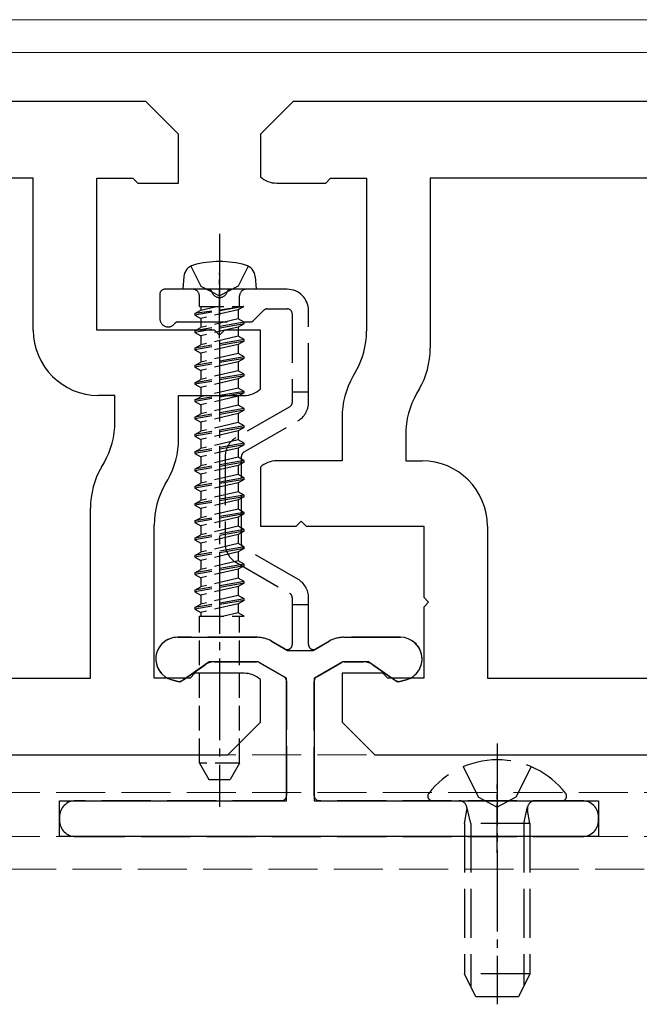
# Model space of a CAD drawing. Units: millimetres. Extents: x 0 to 8410, y 0 to 5940.
# Drawn here: x 3412 to 3450, y 2475 to 2535 of the extents above; entities that cross this region are included whole.
import ezdxf

# ---------------------------------------------------------------- set-up
doc = ezdxf.new("R2010")
doc.units = ezdxf.units.MM
doc.linetypes.add('YCENTER_1', pattern=[13, 10, -1, 1, -1])
doc.linetypes.add('YHIDDEN_1', pattern=[4, 3, -1])
for name, color, linetype, lineweight in [('YKK_11', 7, 'Continuous', 30), ('YKK_12', 2, 'Continuous', 13), ('YKK_13', 4, 'Continuous', 30)]:
    doc.layers.add(name, color=color, linetype=linetype, lineweight=lineweight)

msp = doc.modelspace()

# ---------------------------------------------------------------- linework, layer by layer
at = {"layer": 'YKK_11', "linetype": 'ByBlock', "lineweight": -2, "ltscale": 0.5}
for p, q in [((3420, 2530.387), (3229, 2530.387)), ((3422, 2528.387), (3420, 2530.387)), ((3429, 2530.387), (3427, 2528.387)), ((3620, 2530.387), (3429, 2530.387)), ((3422, 2525.387), (3422, 2528.387)), ((3427, 2528.387), (3427, 2525.769)), ((3413.1, 2525.687), (3375, 2525.687)), ((3413.1, 2516.387), (3413.1, 2525.687)), ((3417, 2516.387), (3417, 2525.687)), ((3417, 2525.687), (3419.2, 2525.687)), ((3419.2, 2525.687), (3419.5, 2525.387)), ((3431, 2525.387), (3431.3, 2525.687)), ((3431.3, 2525.687), (3433.5, 2525.687)), ((3433.5, 2525.687), (3433.5, 2516.325)), ((3479, 2525.687), (3437.4, 2525.687)), ((3437.4, 2525.687), (3437.4, 2515.28)), ((3419.5, 2525.387), (3422, 2525.387)), ((3428, 2525.387), (3431, 2525.387)), ((3424.2, 2516.387), (3417, 2516.387)), ((3424.5, 2516.087), (3424.2, 2516.387)), ((3424.8, 2516.387), (3424.5, 2516.087)), ((3427, 2516.387), (3424.8, 2516.387)), ((3427, 2512.769), (3427, 2516.387)), ((3432.83, 2513.825), (3432.67, 2513.547)), ((3418.1, 2512.387), (3417.1, 2512.387)), ((3418.1, 2510.772), (3418.1, 2512.387)), ((3422, 2509.727), (3422, 2512.387)), ((3422, 2512.387), (3426, 2512.387)), ((3436.73, 2512.78), (3436.57, 2512.502)), ((3432, 2511.047), (3432, 2508.387)), ((3435.9, 2510.002), (3435.9, 2508.387)), ((3417.27, 2507.994), (3417.43, 2508.272)), ((3432, 2508.387), (3428, 2508.387)), ((3435.9, 2508.387), (3436.9, 2508.387)), ((3427, 2508.005), (3427, 2504.387)), ((3421.17, 2506.949), (3421.33, 2507.227)), ((3416.6, 2495.087), (3416.6, 2505.494)), ((3429.2, 2504.387), (3429.5, 2504.687)), ((3429.5, 2504.687), (3429.8, 2504.387)), ((3420.5, 2495.087), (3420.5, 2504.449)), ((3427, 2504.387), (3429.2, 2504.387)), ((3429.8, 2504.387), (3437, 2504.387)), ((3437, 2504.387), (3437, 2500.037)), ((3440.9, 2504.387), (3440.9, 2495.087)), ((3437, 2500.037), (3437.3, 2499.737)), ((3437.3, 2499.737), (3437, 2499.437)), ((3437, 2499.437), (3437, 2495.087)), ((3375, 2495.087), (3416.6, 2495.087)), ((3422.7, 2495.087), (3420.5, 2495.087)), ((3423, 2495.387), (3422.7, 2495.087)), ((3426, 2495.387), (3423, 2495.387)), ((3427, 2492.387), (3427, 2495.005)), ((3434.5, 2495.387), (3432, 2495.387)), ((3432, 2495.387), (3432, 2492.387)), ((3434.8, 2495.087), (3434.5, 2495.387)), ((3437, 2495.087), (3434.8, 2495.087)), ((3440.9, 2495.087), (3479, 2495.087)), ((3425, 2490.387), (3427, 2492.387)), ((3432, 2492.387), (3434, 2490.387)), ((3234, 2490.387), (3425, 2490.387)), ((3434, 2490.387), (3625, 2490.387))]:
    msp.add_line(p, q, dxfattribs=at)
for centre, radius, start, end in [((3428, 2526.887), 1.5, 228.18968, 270.00001), ((3417.1, 2516.387), 4, 180.00001, 269.99999), ((3428.5, 2516.325), 5, 329.99999, 0.00001), ((3432.4, 2515.28), 5, 329.99999, 0.00001), ((3437, 2511.047), 5, 149.99999, 180.00001), ((3426, 2513.887), 1.5, 269.99999, 311.81032), ((3440.9, 2510.002), 5, 149.99999, 180.00001), ((3413.1, 2510.772), 5, 329.99999, 0.00001), ((3417, 2509.727), 5, 329.99999, 0.00001), ((3428, 2506.887), 1.5, 89.99999, 131.81032), ((3436.9, 2504.387), 4, 0.00001, 89.99999), ((3421.6, 2505.494), 5, 149.99999, 180.00001), ((3425.5, 2504.449), 5, 149.99999, 180.00001), ((3426, 2493.887), 1.5, 48.18968, 90.00001)]:
    msp.add_arc(centre, radius, start, end, dxfattribs=at)
at = {"layer": 'YKK_12'}
for p, q in [((4809, 2535.387), (1240, 2535.387)), ((4809, 2533.387), (1240, 2533.387))]:
    msp.add_line(p, q, dxfattribs=at)
at = {"layer": 'YKK_12', "linetype": 'YHIDDEN_1'}
for p, q in [((1230.5, 2490.387), (4818.5, 2490.387)), ((1230.5, 2488.087), (4818.5, 2488.087)), ((1230.5, 2485.387), (4818.5, 2485.387)), ((4818.5, 2483.387), (1230.5, 2483.387))]:
    msp.add_line(p, q, dxfattribs=at)
at = {"layer": 'YKK_13', "linetype": 'YCENTER_1', "ltscale": 0.5}
for p, q in [((3424.5, 2522.29), (3424.5, 2487.207)), ((3441.5, 2491.087), (3441.5, 2475.124))]:
    msp.add_line(p, q, dxfattribs=at)
at = {"layer": 'YKK_13', "linetype": 'YHIDDEN_1'}
for p, q in [((3422.75, 2520.311), (3423.355, 2519.087)), ((3426.25, 2520.311), (3425.645, 2519.087)), ((3420.85, 2518.587), (3420.85, 2517.087)), ((3423.829, 2518.887), (3421.15, 2518.887)), ((3428.65, 2518.887), (3425.171, 2518.887)), ((3426.588, 2516.975), (3427.212, 2517.599)), ((3427.424, 2517.687), (3428.65, 2517.687)), ((3428.95, 2517.387), (3428.95, 2512.587)), ((3429.95, 2512.587), (3429.95, 2517.587)), ((3421.974, 2516.887), (3426.376, 2516.887)), ((3429.95, 2512.587), (3428.95, 2512.587)), ((3428.95, 2512.587), (3428.95, 2511.96)), ((3429.95, 2511.96), (3429.95, 2512.587)), ((3428.8, 2511.701), (3425.5, 2509.795)), ((3426, 2508.929), (3429.3, 2510.835)), ((3424.85, 2508.669), (3424.85, 2503.305)), ((3425.85, 2503.305), (3425.85, 2508.669)), ((3429.3, 2501.14), (3426, 2503.045)), ((3425.5, 2502.179), (3428.8, 2500.274)), ((3428.95, 2500.014), (3428.95, 2499.587)), ((3429.95, 2499.587), (3429.95, 2500.014)), ((3428.95, 2499.587), (3428.95, 2497.137)), ((3428.95, 2499.587), (3429.95, 2499.587)), ((3429.95, 2497.137), (3429.95, 2499.587)), ((3426.788, 2497.587), (3421.925, 2497.587)), ((3428.5, 2496.877), (3427.688, 2497.346)), ((3431.212, 2497.346), (3430.4, 2496.877)), ((3435.575, 2497.587), (3432.112, 2497.587)), ((3422.287, 2494.978), (3423.613, 2495.906)), ((3424.187, 2496.087), (3426.788, 2496.087)), ((3426.938, 2496.047), (3428.45, 2495.174)), ((3430.45, 2495.174), (3431.962, 2496.047)), ((3432.112, 2496.087), (3433.313, 2496.087)), ((3433.887, 2495.906), (3435.213, 2494.978)), ((3421.582, 2494.981), (3421.871, 2494.904)), ((3428.6, 2494.914), (3428.6, 2487.887)), ((3430.3, 2487.887), (3430.3, 2494.914)), ((3435.629, 2494.904), (3435.918, 2494.981)), ((3439.425, 2489.664), (3440.355, 2487.799)), ((3443.575, 2489.664), (3442.645, 2487.799)), ((3440.355, 2487.799), (3441.5, 2487.19)), ((3442.645, 2487.799), (3441.5, 2487.19)), ((3428.3, 2487.587), (3415.7, 2487.587)), ((3446.7, 2487.587), (3430.6, 2487.587)), ((3437.524, 2487.587), (3445.476, 2487.587)), ((3439.879, 2486.187), (3439.639, 2487.202)), ((3443.121, 2486.187), (3443.361, 2487.202)), ((3414.7, 2486.587), (3414.7, 2486.387)), ((3439.5, 2486.187), (3439.645, 2487)), ((3443.5, 2486.187), (3443.355, 2487)), ((3447.7, 2486.387), (3447.7, 2486.587)), ((3443.5, 2486.187), (3439.5, 2486.187)), ((3439.5, 2486.187), (3439.5, 2476.987)), ((3439.879, 2486.187), (3439.879, 2476.229)), ((3443.121, 2486.187), (3443.121, 2476.229)), ((3443.5, 2486.187), (3443.5, 2476.987)), ((3415.7, 2485.387), (3446.7, 2485.387)), ((3443.5, 2476.987), (3439.5, 2476.987)), ((3440.2, 2475.587), (3439.5, 2476.987)), ((3443.5, 2476.987), (3442.8, 2475.587)), ((3442.8, 2475.587), (3440.2, 2475.587))]:
    msp.add_line(p, q, dxfattribs=at)
at = {"layer": 'YKK_13'}
for p, q in [((3422.318, 2519.669), (3422.25, 2518.887)), ((3426.682, 2519.669), (3426.75, 2518.887)), ((3426.75, 2518.887), (3422.25, 2518.887)), ((3426.75, 2518.887), (3426.75, 2518.931))]:
    msp.add_line(p, q, dxfattribs=at)
at = {"layer": 'YKK_13', "linetype": 'YCENTER_1', "ltscale": 0.3}
for p, q in [((3424.5, 2515.887), (3424.5, 2519.887)), ((3441.5, 2484.387), (3441.5, 2488.587))]:
    msp.add_line(p, q, dxfattribs=at)
at = {"layer": 'YKK_13', "linetype": 'YHIDDEN_1', "ltscale": 0.5}
for p, q in [((3423.355, 2519.087), (3424.5, 2518.478)), ((3425.645, 2519.087), (3424.5, 2518.478)), ((3423.27, 2517.827), (3423.27, 2518.487)), ((3425.73, 2517.827), (3425.73, 2518.487)), ((3425.998, 2517.827), (3423, 2517.402)), ((3425.998, 2517.827), (3423, 2517.302)), ((3423.268, 2517.827), (3425.998, 2517.827)), ((3423.35, 2517.827), (3423.35, 2517.604)), ((3423.35, 2517.604), (3424.319, 2517.827)), ((3425.998, 2517.827), (3425.65, 2517.629)), ((3423, 2517.402), (3423.35, 2517.604)), ((3423, 2517.402), (3423, 2517.302)), ((3423, 2517.302), (3423.35, 2517.1)), ((3425.65, 2517.629), (3423.35, 2517.1)), ((3425.65, 2517.629), (3425.65, 2517.075)), ((3425.65, 2517.629), (3425.65, 2517.075)), ((3426, 2516.873), (3423, 2516.344)), ((3426, 2516.773), (3423, 2516.244)), ((3423.35, 2517.1), (3423.35, 2516.546)), ((3423.35, 2517.1), (3423.35, 2516.546)), ((3425.65, 2517.075), (3423.35, 2516.546)), ((3426, 2516.873), (3425.65, 2517.075)), ((3426, 2516.773), (3425.65, 2516.571)), ((3426, 2516.773), (3426, 2516.873)), ((3423, 2516.344), (3423.35, 2516.546)), ((3423, 2516.344), (3423, 2516.244)), ((3423, 2516.244), (3423.35, 2516.042)), ((3425.65, 2516.571), (3423.35, 2516.042)), ((3423.35, 2516.042), (3423.35, 2515.488)), ((3425.65, 2516.017), (3423.35, 2515.488)), ((3425.65, 2516.571), (3425.65, 2516.017)), ((3426, 2515.815), (3425.65, 2516.017)), ((3426, 2515.815), (3423, 2515.286)), ((3426, 2515.715), (3423, 2515.186)), ((3423, 2515.286), (3423.35, 2515.488)), ((3425.65, 2515.513), (3423.35, 2514.984)), ((3426, 2515.715), (3425.65, 2515.513)), ((3425.65, 2515.513), (3425.65, 2514.959)), ((3426, 2515.715), (3426, 2515.815)), ((3423, 2515.286), (3423, 2515.186)), ((3423, 2515.186), (3423.35, 2514.984)), ((3423.35, 2514.984), (3423.35, 2514.43)), ((3425.65, 2514.959), (3423.35, 2514.43)), ((3426, 2514.757), (3425.65, 2514.959)), ((3426, 2514.757), (3423, 2514.228)), ((3426, 2514.657), (3423, 2514.128)), ((3423, 2514.228), (3423.35, 2514.43)), ((3423, 2514.228), (3423, 2514.128)), ((3425.65, 2514.455), (3423.35, 2513.926)), ((3426, 2514.657), (3425.65, 2514.455)), ((3425.65, 2514.455), (3425.65, 2513.901)), ((3426, 2514.657), (3426, 2514.757)), ((3423, 2514.128), (3423.35, 2513.926)), ((3426, 2513.699), (3423, 2513.17)), ((3426, 2513.599), (3423, 2513.07)), ((3423.35, 2513.926), (3423.35, 2513.372)), ((3425.65, 2513.901), (3423.35, 2513.372)), ((3426, 2513.699), (3425.65, 2513.901)), ((3426, 2513.599), (3425.65, 2513.397)), ((3426, 2513.599), (3426, 2513.699)), ((3423, 2513.17), (3423.35, 2513.372)), ((3423, 2513.17), (3423, 2513.07)), ((3423, 2513.07), (3423.35, 2512.868)), ((3425.65, 2513.397), (3423.35, 2512.868)), ((3425.65, 2513.397), (3425.65, 2512.843)), ((3426, 2512.641), (3423, 2512.112)), ((3426, 2512.541), (3423, 2512.012)), ((3423.35, 2512.868), (3423.35, 2512.314)), ((3425.65, 2512.843), (3423.35, 2512.314)), ((3426, 2512.641), (3425.65, 2512.843)), ((3426, 2512.541), (3425.65, 2512.339)), ((3426, 2512.541), (3426, 2512.641)), ((3423, 2512.112), (3423.35, 2512.314)), ((3423, 2512.112), (3423, 2512.012)), ((3423, 2512.012), (3423.35, 2511.81)), ((3425.65, 2512.339), (3423.35, 2511.81)), ((3423.35, 2511.81), (3423.35, 2511.256)), ((3425.65, 2511.785), (3423.35, 2511.256)), ((3425.65, 2512.339), (3425.65, 2511.785)), ((3426, 2511.583), (3425.65, 2511.785)), ((3426, 2511.583), (3423, 2511.054)), ((3426, 2511.483), (3423, 2510.954)), ((3423, 2511.054), (3423.35, 2511.256)), ((3425.65, 2511.281), (3423.35, 2510.752)), ((3426, 2511.483), (3425.65, 2511.281)), ((3425.65, 2511.281), (3425.65, 2510.727)), ((3426, 2511.483), (3426, 2511.583)), ((3423, 2511.054), (3423, 2510.954)), ((3423, 2510.954), (3423.35, 2510.752)), ((3423.35, 2510.752), (3423.35, 2510.198)), ((3425.65, 2510.727), (3423.35, 2510.198)), ((3426, 2510.525), (3425.65, 2510.727)), ((3426, 2510.525), (3423, 2509.996)), ((3426, 2510.425), (3423, 2509.896)), ((3423, 2509.996), (3423.35, 2510.198)), ((3423, 2509.996), (3423, 2509.896)), ((3425.65, 2510.223), (3423.35, 2509.694)), ((3426, 2510.425), (3425.65, 2510.223)), ((3425.65, 2510.223), (3425.65, 2509.669)), ((3426, 2510.425), (3426, 2510.525)), ((3423, 2509.896), (3423.35, 2509.694)), ((3426, 2509.467), (3423, 2508.938)), ((3426, 2509.367), (3423, 2508.838)), ((3423.35, 2509.694), (3423.35, 2509.14)), ((3425.65, 2509.669), (3423.35, 2509.14)), ((3426, 2509.467), (3425.65, 2509.669)), ((3426, 2509.367), (3425.65, 2509.165)), ((3426, 2509.367), (3426, 2509.467)), ((3423, 2508.938), (3423.35, 2509.14)), ((3423, 2508.938), (3423, 2508.838)), ((3423, 2508.838), (3423.35, 2508.636)), ((3425.65, 2509.165), (3423.35, 2508.636)), ((3425.65, 2509.165), (3425.65, 2508.611)), ((3426, 2508.409), (3423, 2507.88)), ((3426, 2508.309), (3423, 2507.78)), ((3423.35, 2508.636), (3423.35, 2508.082)), ((3425.65, 2508.611), (3423.35, 2508.082)), ((3426, 2508.409), (3425.65, 2508.611)), ((3426, 2508.309), (3425.65, 2508.107)), ((3426, 2508.309), (3426, 2508.409)), ((3423, 2507.88), (3423.35, 2508.082)), ((3423, 2507.88), (3423, 2507.78)), ((3423, 2507.78), (3423.35, 2507.578)), ((3425.65, 2508.107), (3423.35, 2507.578)), ((3423.35, 2507.578), (3423.35, 2507.024)), ((3425.65, 2507.553), (3423.35, 2507.024)), ((3425.65, 2508.107), (3425.65, 2507.553)), ((3426, 2507.351), (3425.65, 2507.553)), ((3426, 2507.351), (3423, 2506.822)), ((3426, 2507.251), (3423, 2506.722)), ((3423, 2506.822), (3423.35, 2507.024)), ((3425.65, 2507.049), (3423.35, 2506.52)), ((3426, 2507.251), (3425.65, 2507.049)), ((3425.65, 2507.049), (3425.65, 2506.495)), ((3426, 2507.251), (3426, 2507.351)), ((3423, 2506.822), (3423, 2506.722)), ((3423, 2506.722), (3423.35, 2506.52)), ((3423.35, 2506.52), (3423.35, 2505.966)), ((3425.65, 2506.495), (3423.35, 2505.966)), ((3426, 2506.293), (3425.65, 2506.495)), ((3426, 2506.293), (3423, 2505.764)), ((3426, 2506.193), (3423, 2505.664)), ((3423, 2505.764), (3423.35, 2505.966)), ((3423, 2505.764), (3423, 2505.664)), ((3425.65, 2505.991), (3423.35, 2505.462)), ((3426, 2506.193), (3425.65, 2505.991)), ((3425.65, 2505.991), (3425.65, 2505.437)), ((3426, 2506.193), (3426, 2506.293)), ((3423, 2505.664), (3423.35, 2505.462)), ((3426, 2505.235), (3423, 2504.706)), ((3423.35, 2505.462), (3423.35, 2504.908)), ((3425.65, 2505.437), (3423.35, 2504.908)), ((3426, 2505.235), (3425.65, 2505.437)), ((3426, 2505.135), (3426, 2505.235)), ((3426, 2505.135), (3423, 2504.606)), ((3423, 2504.706), (3423.35, 2504.908)), ((3423, 2504.706), (3423, 2504.606)), ((3423, 2504.606), (3423.35, 2504.404)), ((3425.65, 2504.933), (3423.35, 2504.404)), ((3426, 2505.135), (3425.65, 2504.933)), ((3425.65, 2504.933), (3425.65, 2504.379)), ((3426, 2504.177), (3423, 2503.648)), ((3426, 2504.077), (3423, 2503.548)), ((3423.35, 2504.404), (3423.35, 2503.85)), ((3425.65, 2504.379), (3423.35, 2503.85)), ((3426, 2504.177), (3425.65, 2504.379)), ((3426, 2504.077), (3425.65, 2503.875)), ((3426, 2504.077), (3426, 2504.177)), ((3423, 2503.648), (3423.35, 2503.85)), ((3423, 2503.648), (3423, 2503.548)), ((3423, 2503.548), (3423.35, 2503.346)), ((3425.65, 2503.875), (3423.35, 2503.346)), ((3423.35, 2503.346), (3423.35, 2502.792)), ((3425.65, 2503.875), (3425.65, 2503.321)), ((3426, 2503.119), (3423, 2502.59)), ((3426, 2503.019), (3423, 2502.49)), ((3423, 2502.59), (3423.35, 2502.792)), ((3425.65, 2503.321), (3423.35, 2502.792)), ((3425.65, 2502.817), (3423.35, 2502.288)), ((3426, 2503.119), (3425.65, 2503.321)), ((3426, 2503.019), (3425.65, 2502.817)), ((3425.65, 2502.817), (3425.65, 2502.263)), ((3426, 2503.019), (3426, 2503.119)), ((3423, 2502.59), (3423, 2502.49)), ((3423, 2502.49), (3423.35, 2502.288)), ((3423.35, 2502.288), (3423.35, 2501.734)), ((3425.65, 2502.263), (3423.35, 2501.734)), ((3426, 2502.061), (3425.65, 2502.263)), ((3426, 2502.061), (3423, 2501.532)), ((3426, 2501.961), (3423, 2501.432)), ((3423, 2501.532), (3423.35, 2501.734)), ((3423, 2501.532), (3423, 2501.432)), ((3425.65, 2501.759), (3423.35, 2501.23)), ((3426, 2501.961), (3425.65, 2501.759)), ((3425.65, 2501.759), (3425.65, 2501.205)), ((3426, 2501.961), (3426, 2502.061)), ((3423, 2501.432), (3423.35, 2501.23)), ((3426, 2501.003), (3423, 2500.474)), ((3423.35, 2501.23), (3423.35, 2500.676)), ((3425.65, 2501.205), (3423.35, 2500.676)), ((3426, 2501.003), (3425.65, 2501.205)), ((3426, 2500.903), (3426, 2501.003)), ((3426, 2500.903), (3423, 2500.374)), ((3423, 2500.474), (3423.35, 2500.676)), ((3423, 2500.474), (3423, 2500.374)), ((3423, 2500.374), (3423.35, 2500.172)), ((3425.65, 2500.701), (3423.35, 2500.172)), ((3426, 2500.903), (3425.65, 2500.701)), ((3425.65, 2500.701), (3425.65, 2500.147)), ((3426, 2499.945), (3423, 2499.416)), ((3426, 2499.845), (3423, 2499.316)), ((3423.35, 2500.172), (3423.35, 2499.618)), ((3425.65, 2500.147), (3423.35, 2499.618)), ((3426, 2499.945), (3425.65, 2500.147)), ((3426, 2499.945), (3425.65, 2500.147)), ((3426, 2499.845), (3425.65, 2499.643)), ((3426, 2499.845), (3425.65, 2499.643)), ((3426, 2499.845), (3426, 2499.945)), ((3423, 2499.416), (3423.35, 2499.618)), ((3423, 2499.416), (3423, 2499.316)), ((3423, 2499.316), (3423.35, 2499.114)), ((3425.65, 2499.643), (3423.35, 2499.114)), ((3423.35, 2499.114), (3423.35, 2498.887)), ((3425.65, 2499.643), (3425.65, 2499.089)), ((3423.27, 2498.887), (3426, 2498.887)), ((3423.27, 2489.887), (3423.27, 2498.887)), ((3425.65, 2499.089), (3424.771, 2498.887)), ((3426, 2498.887), (3425.65, 2499.089)), ((3425.73, 2489.887), (3425.73, 2498.887)), ((3425.73, 2489.887), (3423.27, 2489.887)), ((3423.27, 2489.887), (3423.847, 2488.887)), ((3425.73, 2489.887), (3425.153, 2488.887)), ((3423.847, 2488.887), (3425.153, 2488.887))]:
    msp.add_line(p, q, dxfattribs=at)
at = {"layer": 'YKK_13', "linetype": 'ByBlock', "lineweight": -2, "ltscale": 0.5}
for p, q in [((3421.925, 2497.587), (3426.788, 2497.587)), ((3427.688, 2497.346), (3428.656, 2496.787)), ((3430.244, 2496.787), (3431.212, 2497.346)), ((3432.112, 2497.587), (3435.575, 2497.587)), ((3428.656, 2496.787), (3430.244, 2496.787)), ((3423.871, 2496.087), (3422.096, 2494.844)), ((3426.868, 2496.087), (3423.871, 2496.087)), ((3428.6, 2495.087), (3426.868, 2496.087)), ((3432.032, 2496.087), (3430.3, 2495.087)), ((3433.629, 2496.087), (3432.032, 2496.087)), ((3435.404, 2494.844), (3433.629, 2496.087)), ((3422.096, 2494.844), (3421.582, 2494.981)), ((3428.6, 2487.587), (3428.6, 2495.087)), ((3430.3, 2495.087), (3430.3, 2487.587)), ((3435.918, 2494.981), (3435.404, 2494.844)), ((3414.7, 2485.387), (3414.7, 2487.587)), ((3414.7, 2487.587), (3428.6, 2487.587)), ((3430.3, 2487.587), (3447.7, 2487.587)), ((3447.7, 2487.587), (3447.7, 2485.387)), ((3447.7, 2485.387), (3414.7, 2485.387))]:
    msp.add_line(p, q, dxfattribs=at)
at = {"layer": 'YKK_13'}
for centre, radius, start, end in [((3423.115, 2519.599), 0.8, 105.44272, 175), ((3424.5, 2514.587), 6, 74.55728, 105.44272), ((3425.885, 2519.599), 0.8, 5, 74.55728)]:
    msp.add_arc(centre, radius, start, end, dxfattribs=at)
at = {"layer": 'YKK_13', "linetype": 'YHIDDEN_1'}
for centre, radius, start, end in [((3421.15, 2518.587), 0.3, 90, 180), ((3423.829, 2518.687), 0.2, 16.60155, 90), ((3424.5, 2518.887), 0.5, 196.60155, 343.39845), ((3425.171, 2518.687), 0.2, 90, 163.39845), ((3428.65, 2517.587), 1.3, 0, 90), ((3427.424, 2517.387), 0.3, 90, 135), ((3428.65, 2517.387), 0.3, 0, 90), ((3421.35, 2517.087), 0.5, 180, 321.31781), ((3421.974, 2516.587), 0.3, 90, 141.31781), ((3426.376, 2517.187), 0.3, 270, 315), ((3428.65, 2511.96), 0.3, 300, 0), ((3428.65, 2511.96), 1.3, 300, 0), ((3426.15, 2508.669), 1.3, 120, 180), ((3426.15, 2508.669), 0.3, 120, 180), ((3426.15, 2503.305), 1.3, 180, 240), ((3426.15, 2503.305), 0.3, 180, 240), ((3428.65, 2500.014), 1.3, 0, 60), ((3428.65, 2500.014), 0.3, 0, 60), ((3421.925, 2496.262), 1.325, 90, 255), ((3426.788, 2495.787), 1.8, 60, 90), ((3432.112, 2495.787), 1.8, 90, 120), ((3435.575, 2496.262), 1.325, 285, 90), ((3428.65, 2497.137), 0.3, 240, 0), ((3430.25, 2497.137), 0.3, 180, 300), ((3424.187, 2495.087), 1, 90, 125), ((3426.788, 2495.787), 0.3, 60, 90), ((3432.112, 2495.787), 0.3, 90, 120), ((3433.313, 2495.087), 1, 55, 90), ((3422, 2495.387), 0.5, 255, 305), ((3428.3, 2494.914), 0.3, 0, 60), ((3430.6, 2494.914), 0.3, 120, 180), ((3435.5, 2495.387), 0.5, 235, 285), ((3441.5, 2484.787), 5.3, 37.71409, 142.28591), ((3428.3, 2487.887), 0.3, 270, 0), ((3430.6, 2487.887), 0.3, 180, 270), ((3437.524, 2487.861), 0.274, 142.28591, 270), ((3445.476, 2487.861), 0.274, 270, 37.71409), ((3415.7, 2486.587), 1, 90, 180), ((3439.152, 2487.087), 0.5, 349.90904, 90), ((3443.848, 2487.087), 0.5, 90, 190.09096), ((3446.7, 2486.587), 1, 0, 90), ((3415.7, 2486.387), 1, 180, 270), ((3446.7, 2486.387), 1, 270, 0)]:
    msp.add_arc(centre, radius, start, end, dxfattribs=at)
at = {"layer": 'YKK_13', "linetype": 'YHIDDEN_1', "ltscale": 0.5}
for centre, start, end in [((3422.87, 2518.487), 0, 90), ((3426.13, 2518.487), 90, 180)]:
    msp.add_arc(centre, 0.4, start, end, dxfattribs=at)
at = {"layer": 'YKK_13', "linetype": 'ByBlock', "lineweight": -2, "ltscale": 0.5}
for centre, radius, start, end in [((3421.925, 2496.262), 1.325, 90.00002, 255), ((3426.788, 2495.787), 1.8, 60.00001, 90.00002), ((3432.112, 2495.787), 1.8, 89.99998, 119.99999), ((3435.575, 2496.262), 1.325, 285, 89.99998)]:
    msp.add_arc(centre, radius, start, end, dxfattribs=at)

doc.saveas('drawing.dxf')
